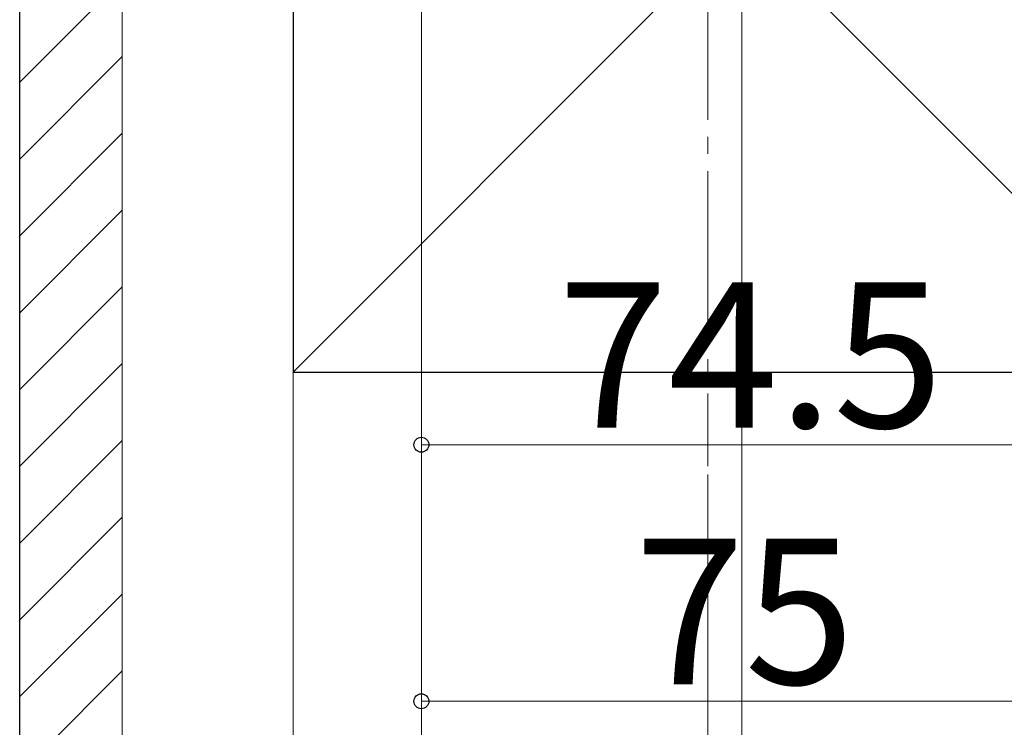
# Model space of a CAD drawing. Extents: x 0 to 1750, y 0 to 2609.
# Drawn here: x 179 to 295, y 1333 to 1416 of the extents above; entities that cross this region are included whole.
import ezdxf

# ---------------------------------------------------------------- set-up
doc = ezdxf.new("R2010")
doc.units = 0
doc.linetypes.add('YCENTER_1', pattern=[13, 10, -1, 1, -1])
for name, color, linetype, lineweight in [('YKK_12', 2, 'CONTINUOUS', 13), ('YKK_D', 6, 'CONTINUOUS', 13), ('YSS_K', 3, 'CONTINUOUS', 13), ('YSS_KE', 3, 'CONTINUOUS', 30)]:
    doc.layers.add(name, color=color, linetype=linetype, lineweight=lineweight)
doc.styles.add('text-b', font='txt')

msp = doc.modelspace()

# ---------------------------------------------------------------- linework, layer by layer
at = {"layer": 'YKK_12', "linetype": 'YCENTER_1'}
msp.add_line((264, 1357.52), (264, 1705.52), dxfattribs=at)
at = {"layer": 'YKK_12'}
msp.add_line((226.5, 1514.02), (226.5, 1363.02), dxfattribs=at)
at = {"layer": 'YKK_12', "linetype": 'YCENTER_1', "ltscale": 2}
msp.add_line((260, 1502.52), (260, 1364.02), dxfattribs=at)
at = {"layer": 'YKK_D'}
for p, q in [((226.5, 1499.32), (226.5, 1273.02)), ((226.5, 1499.32), (226.5, 1365.52)), ((226.5, 1499.32), (226.5, 1335.52)), ((264, 1410.52), (264, 1273.02)), ((264, 1373.02), (264, 1303.02)), ((226.5, 1366.52), (301, 1366.52)), ((260, 1363.02), (260, 1233.02)), ((260, 1363.02), (260, 1303.02)), ((264, 1363.02), (264, 1273.02)), ((226.5, 1336.52), (301.5, 1336.52))]:
    msp.add_line(p, q, dxfattribs=at)
at = {"layer": 'YKK_D', "linetype": 'ByBlock', "lineweight": -2}
for centre in [(226.5, 1366.52), (226.5, 1336.52)]:
    msp.add_circle(centre, 0.875, dxfattribs=at)
at = {"layer": 'YSS_K', "ltscale": 2}
for p, q in [((179.5, 1480.02), (179.5, 1275.02)), ((191.5, 1480.02), (191.5, 1275.02)), ((211.5, 1480.02), (316.5, 1375.02)), ((316.5, 1480.02), (211.5, 1375.02)), ((211.5, 1375.02), (211.5, 1275.02))]:
    msp.add_line(p, q, dxfattribs=at)
at = {"layer": 'YSS_K', "linetype": 'Continuous', "ltscale": 2}
for p, q in [((179.5, 1408.9), (191.5, 1420.9)), ((179.5, 1399.92), (191.5, 1411.92)), ((179.5, 1390.94), (191.5, 1402.94)), ((179.5, 1381.96), (191.5, 1393.96)), ((179.5, 1372.98), (191.5, 1384.98)), ((179.5, 1364), (191.5, 1376)), ((179.5, 1355.02), (191.5, 1367.02)), ((179.5, 1346.04), (191.5, 1358.04)), ((179.5, 1337.06), (191.5, 1349.06)), ((179.5, 1328.08), (191.5, 1340.08))]:
    msp.add_line(p, q, dxfattribs=at)
at = {"layer": 'YSS_KE'}
msp.add_line((179.5, 1275.02), (179.5, 1480.02), dxfattribs=at)
at = {"layer": 'YSS_KE', "ltscale": 2}
for p, q in [((211.5, 1480.02), (211.5, 1375.02)), ((211.5, 1375.02), (316.5, 1375.02)), ((211.5, 1375.02), (316.5, 1375.02))]:
    msp.add_line(p, q, dxfattribs=at)

# ---------------------------------------------------------------- texts
at = {"layer": 'YKK_D', "style": 'text-b'}
for s, p in [('74.5', (242.5, 1368.52)), ('75', (251.44, 1338.52))]:
    msp.add_text(s, height=17, dxfattribs=at).set_placement(p)

doc.saveas('drawing.dxf')
